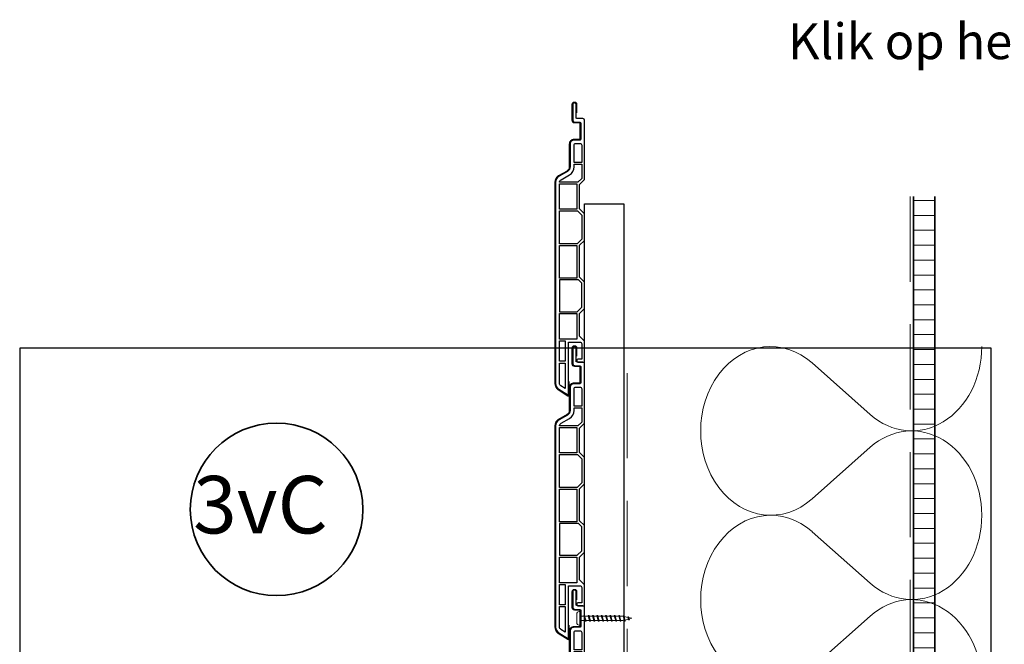
# Model space of a CAD drawing. Units: millimetres. Extents: x 17164 to 18501, y 5540 to 6599.
# Drawn here: x 17164 to 17742, y 6197 to 6564 of the extents above; entities that cross this region are included whole.
import ezdxf
from ezdxf.enums import TextEntityAlignment as Align

# ---------------------------------------------------------------- set-up
doc = ezdxf.new("R2010")
doc.units = ezdxf.units.MM
doc.header["$LTSCALE"] = 5
doc.header["$MEASUREMENT"] = 0
doc.linetypes.add('DASHED', pattern=[0.75, 0.5, -0.25])
for name, color, linetype, lineweight in [('A-LANGSHOUT', 7, 'Continuous', 5), ('Aanzichtlijnen', 7, 'Continuous', 25), ('Arcering overigen', 8, 'Continuous', 0), ('Attributes', 7, 'Continuous', 25), ('Doorsnede hout etc.', 7, 'Continuous', 35), ('Doorsnede kunststof', 7, 'Continuous', 25), ('Doorsnede Renolit', 7, 'Continuous', 5), ('Hulplijnen', 7, 'Continuous', 5), ('Tekst', 7, 'Continuous', 25)]:
    doc.layers.add(name, color=color, linetype=linetype, lineweight=lineweight)
doc.styles.add('Standaard', font='arial.ttf')
doc.styles.add('TECHNIC', font='te______.pfb')

# ---------------------------------------------------------------- blocks, each defined once
blk = doc.blocks.new('A$C0F354E6E')
at = {"color": 252}
for p, q in [((13.69, 27.07), (3.31, 41.2)), ((20.31, 27.07), (30.69, 41.2))]:
    blk.add_line(p, q, dxfattribs=at)
for centre, start, end in [((17, 51.27), 323.6626, 216.3374), ((0, 17), 270, 36.3374), ((34, 17), 143.6626, 270)]:
    blk.add_arc(centre, 17, start, end, dxfattribs=at)
blk = doc.blocks.new('TRG-ISO')
at = {"yscale": 0.96618357487921}
blk.add_blockref('A$C0F354E6E', (0, 0), dxfattribs=at)
blk = doc.blocks.new('Kader Keralit Portrait')
blk.add_lwpolyline([(0, 277), (0, 0), (190, 0), (190, 277)], close=True)
at = {"layer": 'Tekst', "style": 'Standaard'}
for tag, p in [('BETREFT1', (25.32, 17.37)), ('BETREFT2', (25.32, 11.21))]:
    blk.add_attdef(tag, p, '', height=3.68, dxfattribs=at)
blk = doc.blocks.new('Detailnummer')
at = {"layer": 'Doorsnede hout etc.'}
blk.add_circle((0, 0), 63.28, dxfattribs=at)
at = {"layer": 'Tekst', "style": 'TECHNIC', "oblique": 25}
blk.add_attdef('NR', text='', height=42.19, dxfattribs=at).set_placement((-11.86, 3.47), align=Align.MIDDLE_CENTER)
blk = doc.blocks.new('2814')
at = {"layer": 'Doorsnede kunststof'}
blk.add_lwpolyline([(2.79, -2.14, 0.407803), (2.3, -2.64), (2.3, -12.15, 0.414214), (2.8, -12.65), (6.2, -12.65, -0.414214), (8.5, -14.95), (8.5, -28.44, 0.267949), (10, -31.04), (15, -33.93, -0.267949), (17, -37.39), (17, -155.48, -0.256291), (15.15, -158.86), (9.48, -162.47), (9.48, -131.26), (2.7, -131.26, 0.414214), (1.7, -132.26), (1.7, -141.26), (3.73, -141.26, -0.414214), (4.58, -142.11), (4.58, -142.18, -0.414214), (3.73, -143.03), (0.85, -143.03, -0.414214), (0, -142.18), (0, -130.73), (2.9, -127.83), (2.9, -114.43), (0, -111.53), (0, -95.98), (2.9, -93.08), (2.9, -74.43), (0, -71.53), (0, -55.98), (2.9, -53.08), (2.9, -38.78), (0, -35.88), (0, -0.98, -0.407803), (0.98, 0.02), (4.51, 0.11, 0.407803), (5, 0.61), (5, 8.27, -0.414214), (5.85, 9.12), (6.05, 9.12, -0.414214), (6.9, 8.27), (6.9, -1.06, -0.407803), (5.92, -2.06), (2.79, -2.14)], format="xyb", dxfattribs=at)
for points in [[(1.7, -25.85), (6.2, -25.85), (6.2, -15.65, 0.414214), (5.2, -14.65), (2.7, -14.65, 0.414214), (1.7, -15.65)], [(6.2, -26.85), (1.7, -26.85), (1.7, -35.17), (3.88, -37.36), (14.7, -37.36, 0.262144), (13.85, -35.92), (8.85, -33.03, -0.267949), (6.2, -28.44)], [(11.33, -158.56), (13.91, -156.92, 0.256291), (14.7, -155.48), (14.7, -143.53), (11.33, -143.53)]]:
    blk.add_lwpolyline(points, format="xyb", close=True, dxfattribs=at)
for points in [[(1.7, -26.85), (1.7, -35.17), (3.88, -37.36), (3.88, -37.36)], [(4.6, -114.41), (4.6, -129.51), (4.6, -129.51)]]:
    blk.add_lwpolyline(points, dxfattribs=at)
for points in [[(4.6, -53.16), (14.7, -53.16), (14.7, -38.36), (4.6, -38.36)], [(4.22, -54.16), (1.7, -56.68), (1.7, -70.82), (4.38, -73.51), (14.7, -73.51), (14.7, -54.16)], [(4.6, -93.71), (14.7, -93.71), (14.7, -74.51), (4.6, -74.51)], [(1.7, -96.68), (3.67, -94.71), (14.7, -94.71), (14.7, -113.41), (4.28, -113.41), (1.7, -110.82)], [(4.6, -129.51), (14.7, -129.51), (14.7, -114.41), (4.6, -114.41)], [(11.33, -142.53), (14.7, -142.53), (14.7, -130.51), (11.33, -130.51)]]:
    blk.add_lwpolyline(points, close=True, dxfattribs=at)
at = {"layer": 'Doorsnede Renolit'}
blk.add_lwpolyline([(4.5, 3.41), (4.5, 8.27, -0.414214), (5.85, 9.62), (6.05, 9.62, -0.414214), (7.4, 8.27), (7.4, -1.06, -0.407803), (5.93, -2.56), (2.8, -2.64), (2.8, -12.15), (6.2, -12.15, -0.414214), (9, -14.95), (9, -28.44, 0.267949), (10.25, -30.61), (15.25, -33.5, -0.267949), (17.5, -37.39), (17.5, -155.48, -0.256291), (15.42, -159.28), (9.75, -162.89, -0.591987), (8.98, -162.47), (8.98, -154.39)], format="xyb", dxfattribs=at)
at = {"layer": 'Attributes', "style": 'Standaard', "flags": 1}
for tag, p in [('OMSCHRIJVING', (0.3, -4.32)), ('BESTELNUMMER', (0.3, -3.32)), ('MATERIAAL', (0.3, -5.32)), ('OPMERKING', (0.3, -8.32)), ('KLEUR', (0.3, -6.32)), ('BEVESTIGING', (0.3, -7.32))]:
    blk.add_attdef(tag, p, '', height=0.16, dxfattribs=at)
blk = doc.blocks.new('2801')
at = {"layer": 'Hulplijnen', "linetype": 'Continuous'}
for p, q in [((0, 1.31), (1.93, 1.31)), ((1.82, 1.75), (2.67, -1.75)), ((1.82, 1.75), (2.32, 1.75)), ((2.32, 1.75), (3.17, -1.75)), ((2.43, 1.31), (4.49, 1.31)), ((4.38, 1.75), (5.23, -1.75)), ((4.38, 1.75), (4.88, 1.75)), ((4.88, 1.75), (5.73, -1.75)), ((4.99, 1.31), (7.05, 1.31)), ((6.94, 1.75), (7.79, -1.75)), ((6.94, 1.75), (7.44, 1.75)), ((7.44, 1.75), (8.29, -1.75)), ((7.55, 1.31), (9.61, 1.31)), ((9.5, 1.75), (10.35, -1.75)), ((9.5, 1.75), (10, 1.75)), ((10, 1.75), (10.85, -1.75)), ((10.11, 1.31), (12.17, 1.31)), ((12.06, 1.75), (12.91, -1.75)), ((12.06, 1.75), (12.56, 1.75)), ((12.56, 1.75), (13.41, -1.75)), ((12.67, 1.31), (14.73, 1.31)), ((14.62, 1.75), (15.47, -1.75)), ((14.62, 1.75), (15.12, 1.75)), ((15.12, 1.75), (15.97, -1.75)), ((15.23, 1.31), (17.29, 1.31)), ((17.18, 1.75), (18.03, -1.75)), ((17.18, 1.75), (17.68, 1.75)), ((17.68, 1.75), (18.53, -1.75)), ((17.79, 1.31), (19.85, 1.31)), ((19.74, 1.75), (20.59, -1.75)), ((19.74, 1.75), (20.24, 1.75)), ((20.24, 1.75), (21.09, -1.75)), ((20.35, 1.31), (22.41, 1.31)), ((22.3, 1.75), (23.15, -1.75)), ((22.3, 1.75), (22.8, 1.75)), ((22.8, 1.75), (23.65, -1.75)), ((22.91, 1.31), (24.77, 1.31)), ((24.98, 1.25), (24.77, 1.31)), ((24.92, 1.51), (25.66, -1.57)), ((24.92, 1.51), (25.42, 1.51)), ((25.42, 1.51), (26.16, -1.57)), ((27.7, 0.57), (25.51, 1.12)), ((27.61, 0.96), (28.06, -0.88)), ((27.61, 0.96), (28.11, 0.96)), ((28.11, 0.96), (28.56, -0.88)), ((30, 0), (28.24, 0.44)), ((30, 0), (28.44, -0.39)), ((0, -1.31), (2.56, -1.31)), ((2.67, -1.75), (3.17, -1.75)), ((3.06, -1.31), (5.12, -1.31)), ((5.23, -1.75), (5.73, -1.75)), ((5.62, -1.31), (7.68, -1.31)), ((7.79, -1.75), (8.29, -1.75)), ((8.18, -1.31), (10.24, -1.31)), ((10.35, -1.75), (10.85, -1.75)), ((10.74, -1.31), (12.8, -1.31)), ((12.91, -1.75), (13.41, -1.75)), ((13.3, -1.31), (15.36, -1.31)), ((15.47, -1.75), (15.97, -1.75)), ((15.86, -1.31), (17.92, -1.31)), ((18.03, -1.75), (18.53, -1.75)), ((18.42, -1.31), (20.48, -1.31)), ((20.59, -1.75), (21.09, -1.75)), ((20.98, -1.31), (23.04, -1.31)), ((23.15, -1.75), (23.65, -1.75)), ((23.54, -1.31), (24.77, -1.31)), ((25.55, -1.11), (24.77, -1.31)), ((25.66, -1.57), (26.16, -1.57)), ((27.97, -0.51), (26.02, -0.99)), ((28.06, -0.88), (28.56, -0.88))]:
    blk.add_line(p, q, dxfattribs=at)
at = {"layer": 'Hulplijnen'}
blk.add_lwpolyline([(-0.83, -4), (0, -4), (0, 4), (-0.83, 4, 0.414214), (-2.33, 2.5), (-2.33, -2.5, 0.414214)], format="xyb", close=True, dxfattribs=at)
at = {"layer": 'Attributes', "style": 'Standaard', "flags": 1}
for tag, p in [('BESTELNUMMER', (0.21, 0.34)), ('OMSCHRIJVING', (0.21, -0.66))]:
    blk.add_attdef(tag, p, '', height=0.16, dxfattribs=at)

msp = doc.modelspace()

# ---------------------------------------------------------------- hatches: boundary and pattern name
at = {"layer": 'Arcering overigen'}
h = msp.add_hatch(dxfattribs=at)
h.set_pattern_fill('ANSI31', color=256, scale=70, angle=315, style=0)
h.set_pattern_definition([(0, (-325, 0), (3e-15, 8.75), [])])
edge = h.paths.add_edge_path()
edge.add_line((17688.94, 6459.83), (17688.94, 5888.6))
edge.add_line((17688.94, 5888.6), (17701.44, 5888.6))
edge.add_line((17701.44, 5888.6), (17701.44, 6459.83))

# ---------------------------------------------------------------- linework, layer by layer
msp.add_lwpolyline([(17518.94, 6455.6), (17518.94, 5933.6), (17497.64, 5933.6), (17497.64, 5969.6), (17495.94, 5969.6), (17495.94, 6455.6)], close=True)
at = {"layer": 'Aanzichtlijnen'}
msp.add_lwpolyline([(17688.94, 6459.83), (17688.94, 5881.6)], dxfattribs=at)
at = {"layer": 'Arcering overigen', "linetype": 'DASHED', "ltscale": 20}
msp.add_line((17686.94, 6459.83), (17686.94, 5881.6), dxfattribs=at)
msp.add_lwpolyline([(17515.14, 5907.35), (17515.14, 5924.14), (17520.94, 5931.15), (17520.94, 6370.87)], dxfattribs=at)
at = {"layer": 'Doorsnede hout etc.'}
msp.add_lwpolyline([(17688.94, 6459.83), (17688.94, 5881.6), (17701.44, 5881.6), (17701.44, 6459.83)], dxfattribs=at)

# ---------------------------------------------------------------- block references
at = {"xscale": -1}
for p in [(17495.94, 6505.62), (17495.94, 6362.62), (17495.94, 6219.62)]:
    msp.add_blockref('2814', p, dxfattribs=at)
at = {"xscale": 3, "yscale": 3, "zscale": 3}
msp.add_blockref('Kader Keralit Portrait', (17164.48, 5539.87), dxfattribs=at)
msp.add_blockref('2801', (17493.64, 6212.23))
at = {"layer": 'A-LANGSHOUT', "xscale": 0.8000000000001819, "yscale": 0.8000000000001819, "zscale": 0.8000000000001819}
msp.add_blockref('Detailnummer', (17315.21, 6276.16), dxfattribs=at).add_auto_attribs({'NR': '3vC'})
at = {"layer": 'Arcering overigen', "xscale": 2.913110534733049, "yscale": 2.5, "zscale": 2.913110534733049, "rotation": 89.99997822124047}
for p in [(17728.94, 6272.74), (17728.94, 6173.69)]:
    msp.add_blockref('TRG-ISO', p, dxfattribs=at)

# ---------------------------------------------------------------- texts
at = {"layer": 'Tekst', "style": 'Standaard'}
msp.add_text('Klik op het profiel met "Ctrl" ingedrukt om naar de website te gaan', height=21, dxfattribs=at).set_placement((18059.48, 6540.46), align=Align.CENTER)

doc.saveas('drawing.dxf')
